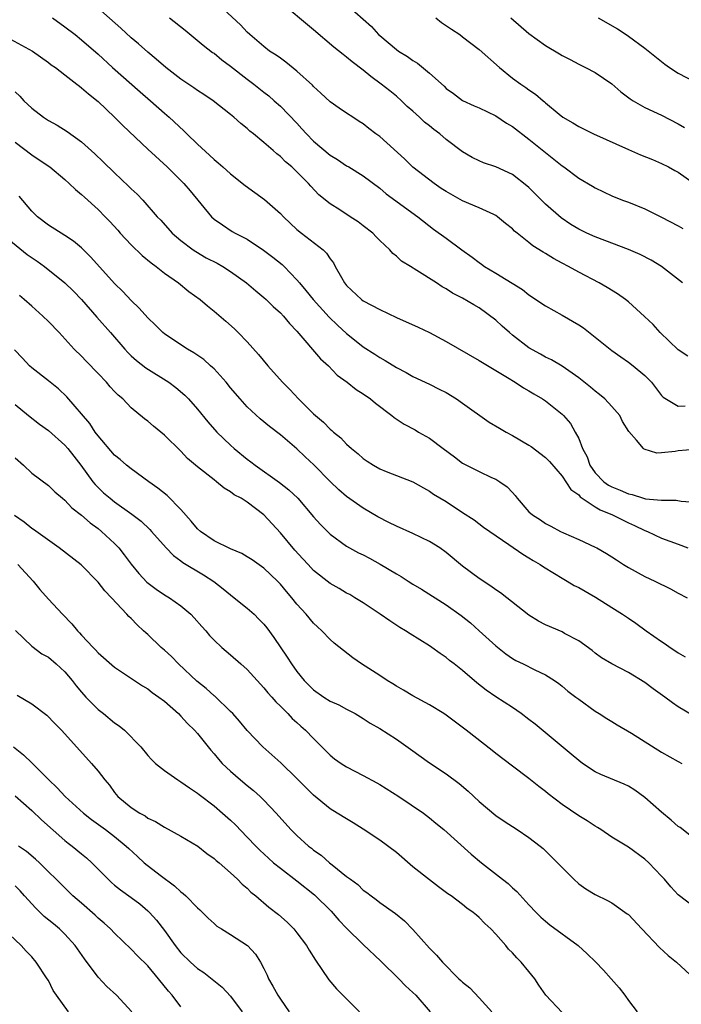
# Model space of a CAD drawing. Units: inches. Extents: x 2535000 to 2538000, y 1551000 to 1554000.
# Drawn here: x 2536368 to 2536447, y 1551338 to 1551457 of the extents above; entities that cross this region are included whole.
import ezdxf

# ---------------------------------------------------------------- set-up
doc = ezdxf.new("R2010")
doc.units = ezdxf.units.IN
doc.header["$MEASUREMENT"] = 0
doc.layers.add('LD25351551_2ft', color=253, linetype='Continuous')

msp = doc.modelspace()

# ---------------------------------------------------------------- linework, layer by layer
at = {"layer": 'LD25351551_2ft'}
for points, elevation in [([(2536448.16, 1551416.16), (2536447, 1551416.92), (2536444.85, 1551419), (2536443.97, 1551419.97), (2536442.96, 1551420.96), (2536441, 1551422.73), (2536440.65, 1551423), (2536439.67, 1551423.67), (2536438.44, 1551424.44), (2536437.48, 1551425), (2536435, 1551426.29), (2536433.77, 1551427), (2536433, 1551427.39), (2536431.95, 1551427.95), (2536431, 1551428.54), (2536430.7, 1551428.7), (2536429.48, 1551429.48), (2536429, 1551429.89), (2536427.58, 1551431), (2536427.26, 1551431.26), (2536427, 1551431.53), (2536426.18, 1551432.18), (2536425.21, 1551433), (2536425, 1551433.14), (2536424.75, 1551433.25), (2536423, 1551434.07), (2536421, 1551434.92), (2536419, 1551436.04), (2536418.42, 1551436.42), (2536417.57, 1551437), (2536414.98, 1551438.98), (2536413.98, 1551439.98), (2536411, 1551442.66), (2536410.51, 1551443), (2536409.66, 1551443.65), (2536409, 1551444.22), (2536408.51, 1551444.51), (2536407.76, 1551445), (2536407, 1551445.51), (2536406.1, 1551446.1), (2536405, 1551446.86), (2536403.9, 1551447.9), (2536403, 1551448.7), (2536402.87, 1551448.87), (2536401, 1551450.57), (2536399.66, 1551451.66), (2536399, 1551452.12), (2536398.5, 1551452.5), (2536397.7, 1551453), (2536397, 1551453.53), (2536395.3, 1551455), (2536395, 1551455.29), (2536394.18, 1551456.18), (2536391.11, 1551459)], 8264), ([(2536447.53, 1551425), (2536445, 1551426.98), (2536443.75, 1551427.75), (2536442.42, 1551428.42), (2536441, 1551429.02), (2536438.14, 1551430.14), (2536437, 1551430.55), (2536435.98, 1551431), (2536435, 1551431.48), (2536434.05, 1551432.05), (2536432.87, 1551432.87), (2536431, 1551434.53), (2536429, 1551436.51), (2536428.74, 1551436.74), (2536427, 1551438.09), (2536425, 1551439.01), (2536423.51, 1551439.51), (2536423, 1551439.74), (2536422.16, 1551440.16), (2536421, 1551440.82), (2536419, 1551442.32), (2536418.23, 1551443), (2536417.51, 1551443.51), (2536417, 1551443.96), (2536416.41, 1551444.41), (2536415.8, 1551445), (2536415, 1551445.74), (2536414.32, 1551446.32), (2536413.61, 1551447), (2536413, 1551447.53), (2536412.2, 1551448.2), (2536411.18, 1551449), (2536409.92, 1551449.92), (2536409, 1551450.67), (2536407.68, 1551451.68), (2536407, 1551452.27), (2536406.58, 1551452.58), (2536405.46, 1551453.46), (2536403, 1551455.56), (2536398.85, 1551459)], 8266), ([(2536449, 1551404.91), (2536447, 1551404.71), (2536446.64, 1551404.64), (2536445, 1551404.49), (2536444.45, 1551404.45), (2536442.92, 1551404.92), (2536442.83, 1551405), (2536441.99, 1551406.01), (2536441.05, 1551407.05), (2536440.29, 1551408.29), (2536439.95, 1551409), (2536439, 1551410.09), (2536438.16, 1551411), (2536437.53, 1551411.53), (2536437, 1551411.92), (2536436.42, 1551412.42), (2536435, 1551413.55), (2536433, 1551414.94), (2536431.71, 1551415.71), (2536431, 1551416.03), (2536430.39, 1551416.39), (2536429, 1551417.15), (2536427, 1551418.71), (2536426.65, 1551419), (2536425.78, 1551419.78), (2536425, 1551420.5), (2536423, 1551422), (2536422.34, 1551422.34), (2536421, 1551423.15), (2536419.76, 1551423.76), (2536419, 1551424.29), (2536418.54, 1551424.54), (2536417.84, 1551425), (2536415.48, 1551426.52), (2536414.7, 1551427), (2536413.62, 1551427.62), (2536413, 1551428.24), (2536412.56, 1551428.56), (2536412.21, 1551429), (2536411, 1551430.12), (2536410.56, 1551430.56), (2536410.17, 1551431), (2536409, 1551431.9), (2536408.37, 1551432.37), (2536407.44, 1551433), (2536406.19, 1551433.81), (2536405, 1551434.55), (2536403.65, 1551435.65), (2536402.68, 1551436.68), (2536402.4, 1551437), (2536401, 1551438.43), (2536400.39, 1551439), (2536399.62, 1551439.62), (2536399, 1551440.27), (2536398.58, 1551440.58), (2536398.13, 1551441), (2536397, 1551441.95), (2536395.75, 1551443), (2536395.33, 1551443.33), (2536395, 1551443.64), (2536394.23, 1551444.23), (2536393.39, 1551445), (2536393, 1551445.33), (2536390.88, 1551447), (2536389.76, 1551447.76), (2536389, 1551448.24), (2536388.57, 1551448.57), (2536387, 1551449.62), (2536385.17, 1551451), (2536384.03, 1551452.03), (2536383, 1551452.86), (2536381.87, 1551453.87), (2536381, 1551454.58), (2536379.74, 1551455.74), (2536377, 1551458.17)], 8260), ([(2536407, 1551458.63), (2536409.98, 1551455.98), (2536410.84, 1551455), (2536411, 1551454.86), (2536413, 1551453.18), (2536413.25, 1551453), (2536414.35, 1551452.35), (2536415, 1551451.86), (2536415.55, 1551451.55), (2536417, 1551450.31), (2536418.75, 1551448.75), (2536419, 1551448.49), (2536419.88, 1551447.88), (2536421, 1551447.04), (2536422.4, 1551446.4), (2536423, 1551446.15), (2536425, 1551445.17), (2536426.3, 1551444.3), (2536427, 1551443.88), (2536429, 1551442.35), (2536433, 1551439.13), (2536433.2, 1551439), (2536435, 1551437.66), (2536436.67, 1551436.67), (2536437, 1551436.47), (2536438.01, 1551436.01), (2536439, 1551435.53), (2536440.3, 1551435), (2536441, 1551434.75), (2536443, 1551433.95), (2536445, 1551432.96), (2536447, 1551431.88), (2536447.56, 1551431.56)], 8268), ([(2536371.5, 1551457), (2536373, 1551455.94), (2536374.22, 1551455), (2536375, 1551454.37), (2536377, 1551452.6), (2536378.76, 1551451), (2536382.08, 1551448.08), (2536383.34, 1551447), (2536385, 1551445.51), (2536385.6, 1551445), (2536387.37, 1551443.37), (2536387.73, 1551443), (2536389, 1551441.76), (2536390.44, 1551440.44), (2536391, 1551439.9), (2536391.5, 1551439.5), (2536392.04, 1551439), (2536393, 1551438.16), (2536394.75, 1551436.75), (2536395.92, 1551435.92), (2536397.07, 1551435.07), (2536399, 1551433.4), (2536399.38, 1551433), (2536400.2, 1551432.2), (2536401, 1551431.46), (2536401.56, 1551431), (2536404.16, 1551429), (2536404.58, 1551428.58), (2536405, 1551427.92), (2536405.41, 1551427.41), (2536405.61, 1551427), (2536406.36, 1551425.64), (2536406.74, 1551425), (2536407, 1551424.69), (2536408.8, 1551423), (2536409, 1551422.85), (2536411, 1551421.78), (2536413, 1551420.83), (2536415.64, 1551419.64), (2536416.99, 1551419), (2536419, 1551417.93), (2536423, 1551415.65), (2536423.39, 1551415.39), (2536425, 1551414.44), (2536426.43, 1551413.57), (2536427.33, 1551413), (2536428.33, 1551412.33), (2536429, 1551411.97), (2536429.6, 1551411.6), (2536430.65, 1551411), (2536431, 1551410.75), (2536433, 1551409.16), (2536433.16, 1551409), (2536434.01, 1551408.01), (2536434.59, 1551407), (2536435, 1551406.2), (2536435.48, 1551405), (2536436.01, 1551404.01), (2536436.35, 1551403), (2536437, 1551402.09), (2536438.03, 1551401), (2536438.6, 1551400.6), (2536439, 1551400.37), (2536439.99, 1551399.99), (2536441, 1551399.52), (2536441.45, 1551399.45), (2536442.83, 1551399), (2536443.06, 1551398.94), (2536445, 1551398.76), (2536446.78, 1551398.78), (2536447.35, 1551398.65), (2536449, 1551398.52)], 8258), ([(2536385.64, 1551457), (2536387.5, 1551455.5), (2536389.69, 1551453.69), (2536390.83, 1551452.83), (2536391, 1551452.73), (2536391.94, 1551451.94), (2536393, 1551451.18), (2536395, 1551449.59), (2536395.79, 1551449), (2536397, 1551448.03), (2536397.59, 1551447.59), (2536398.27, 1551447), (2536399, 1551446.34), (2536401, 1551444.27), (2536401.61, 1551443.61), (2536402.15, 1551443), (2536403, 1551442.13), (2536405, 1551440.41), (2536405.89, 1551439.89), (2536407, 1551439.15), (2536407.28, 1551439), (2536409, 1551437.94), (2536411, 1551436.43), (2536411.77, 1551435.77), (2536415.57, 1551433), (2536417.5, 1551431.5), (2536419, 1551430.42), (2536420.91, 1551429), (2536422.13, 1551428.13), (2536423, 1551427.46), (2536423.28, 1551427.28), (2536423.65, 1551427), (2536425, 1551426.16), (2536428.22, 1551424.22), (2536429, 1551423.55), (2536431, 1551422.23), (2536433, 1551421.12), (2536435, 1551419.95), (2536435.57, 1551419.57), (2536437, 1551418.45), (2536439, 1551416.84), (2536440.07, 1551416.06), (2536441, 1551415.44), (2536441.58, 1551415), (2536443, 1551413.83), (2536443.79, 1551413), (2536445, 1551411.42), (2536445.2, 1551411.2), (2536447, 1551410.11), (2536447.84, 1551410.16)], 8262), ([(2536417.76, 1551457), (2536418.46, 1551456.46), (2536419.65, 1551455.65), (2536420.64, 1551455), (2536421, 1551454.73), (2536423, 1551453.18), (2536425.45, 1551451), (2536427, 1551449.73), (2536428.01, 1551449), (2536428.61, 1551448.61), (2536429, 1551448.3), (2536429.78, 1551447.78), (2536430.71, 1551447), (2536430.88, 1551446.88), (2536431, 1551446.76), (2536432.63, 1551445.37), (2536433.08, 1551445), (2536434.31, 1551444.31), (2536435, 1551443.87), (2536436.8, 1551443), (2536441, 1551441.11), (2536442.47, 1551440.47), (2536443.89, 1551439.89), (2536445, 1551439.41), (2536445.84, 1551439), (2536446.59, 1551438.59), (2536447, 1551438.36), (2536448.95, 1551437)], 8270), ([(2536426.83, 1551457), (2536429, 1551455.13), (2536431, 1551453.67), (2536432.67, 1551452.67), (2536433, 1551452.45), (2536433.97, 1551451.97), (2536435, 1551451.42), (2536435.84, 1551451), (2536437, 1551450.4), (2536439, 1551449.02), (2536440.09, 1551448.09), (2536441.22, 1551447.22), (2536441.59, 1551447), (2536443, 1551446.2), (2536445, 1551445.26), (2536447, 1551444.2), (2536447.76, 1551443.76)], 8272), ([(2536437.36, 1551457), (2536439.67, 1551455.67), (2536440.72, 1551455), (2536441, 1551454.81), (2536443, 1551453.34), (2536445, 1551451.74), (2536445.4, 1551451.4), (2536445.95, 1551451), (2536447, 1551450.33), (2536449, 1551449.28)], 8274), ([(2536366.44, 1551454.44), (2536369.09, 1551453), (2536371, 1551451.62), (2536371.35, 1551451.35), (2536371.85, 1551451), (2536373, 1551450.12), (2536374.44, 1551449), (2536374.75, 1551448.75), (2536375, 1551448.57), (2536375.83, 1551447.83), (2536377, 1551446.92), (2536379, 1551445.03), (2536380, 1551444), (2536383, 1551441.14), (2536385.34, 1551439), (2536387, 1551437.36), (2536387.34, 1551437), (2536388.11, 1551436.11), (2536390.69, 1551433), (2536391, 1551432.7), (2536392, 1551432), (2536393.2, 1551431.2), (2536393.56, 1551431), (2536395, 1551430.29), (2536396.97, 1551428.97), (2536398.11, 1551428.11), (2536399.21, 1551427.21), (2536399.44, 1551427), (2536401, 1551425.39), (2536401.31, 1551425), (2536402.09, 1551424.09), (2536402.94, 1551423), (2536404.88, 1551420.88), (2536405.9, 1551419.9), (2536407, 1551418.89), (2536407.55, 1551418.45), (2536409, 1551417.29), (2536410.41, 1551416.41), (2536411, 1551415.98), (2536411.64, 1551415.64), (2536413, 1551414.79), (2536414.18, 1551414.18), (2536415, 1551413.7), (2536417, 1551412.77), (2536418.17, 1551412.17), (2536419, 1551411.77), (2536420.25, 1551411), (2536421, 1551410.48), (2536424.19, 1551408.19), (2536425.45, 1551407.45), (2536426.23, 1551407), (2536427, 1551406.59), (2536429, 1551405.42), (2536429.25, 1551405.25), (2536431, 1551403.94), (2536431.46, 1551403.46), (2536433, 1551401.68), (2536434.07, 1551400.07), (2536435, 1551399.41), (2536435.19, 1551399.19), (2536437, 1551397.96), (2536437.6, 1551397.6), (2536439.08, 1551397), (2536440.35, 1551396.35), (2536441, 1551396.04), (2536441.72, 1551395.72), (2536443, 1551395.11), (2536443.3, 1551395), (2536445, 1551394.2), (2536447, 1551393.47), (2536448.19, 1551393)], 8256), ([(2536367, 1551448.09), (2536367.56, 1551447.56), (2536368.05, 1551447), (2536369, 1551446.09), (2536370.42, 1551445), (2536371, 1551444.63), (2536372.06, 1551444.06), (2536373.29, 1551443.29), (2536375, 1551442.04), (2536376.6, 1551440.6), (2536377.63, 1551439.63), (2536379, 1551438.28), (2536380.69, 1551436.69), (2536381, 1551436.37), (2536381.71, 1551435.71), (2536382.4, 1551435), (2536384.15, 1551433), (2536384.56, 1551432.56), (2536385.93, 1551431), (2536387, 1551430.12), (2536388.47, 1551429), (2536388.78, 1551428.78), (2536390.05, 1551428.05), (2536391.38, 1551427.38), (2536392.06, 1551427), (2536393, 1551426.4), (2536394.93, 1551425), (2536396.03, 1551424.03), (2536397, 1551423.25), (2536397.28, 1551423), (2536398.14, 1551422.14), (2536399, 1551421.39), (2536399.37, 1551421), (2536400.1, 1551420.1), (2536401, 1551419.17), (2536403.85, 1551415.85), (2536404.79, 1551415), (2536405.87, 1551413.87), (2536407.08, 1551413), (2536408.14, 1551412.14), (2536409, 1551411.62), (2536409.86, 1551411), (2536410.47, 1551410.47), (2536412.45, 1551409), (2536412.74, 1551408.74), (2536413.95, 1551407.95), (2536415.25, 1551407.25), (2536415.66, 1551407), (2536417, 1551406.24), (2536418.66, 1551405), (2536420.01, 1551404.02), (2536421, 1551403.26), (2536421.47, 1551403), (2536423, 1551402.22), (2536424.48, 1551401.52), (2536425, 1551401.31), (2536425.48, 1551401), (2536426.38, 1551400.38), (2536427, 1551399.69), (2536427.35, 1551399.35), (2536427.59, 1551399), (2536429, 1551397.38), (2536429.41, 1551397), (2536430.38, 1551396.38), (2536431, 1551395.95), (2536431.65, 1551395.65), (2536432.82, 1551395), (2536433.18, 1551394.82), (2536435, 1551394.02), (2536437, 1551393.09), (2536437.18, 1551393), (2536438.34, 1551392.34), (2536439, 1551391.94), (2536439.55, 1551391.55), (2536440.39, 1551391), (2536441, 1551390.63), (2536443, 1551389.55), (2536444.2, 1551389), (2536446.07, 1551388.07), (2536447, 1551387.56), (2536448.11, 1551387)], 8254), ([(2536367, 1551441.99), (2536369, 1551440.47), (2536369.88, 1551439.88), (2536371.16, 1551439), (2536373, 1551437.49), (2536373.53, 1551437), (2536374.27, 1551436.27), (2536375, 1551435.69), (2536375.35, 1551435.35), (2536377, 1551433.86), (2536377.85, 1551433), (2536378.41, 1551432.41), (2536379.37, 1551431.37), (2536379.68, 1551431), (2536381, 1551429.6), (2536382.31, 1551428.31), (2536383.42, 1551427.42), (2536384, 1551427), (2536385, 1551426.18), (2536386.69, 1551425), (2536387.97, 1551423.97), (2536389.31, 1551423), (2536390.22, 1551422.22), (2536391, 1551421.61), (2536392.4, 1551420.4), (2536393.45, 1551419.45), (2536393.92, 1551419), (2536395, 1551417.88), (2536396.36, 1551416.36), (2536397.48, 1551415), (2536399.25, 1551413), (2536400.14, 1551412.14), (2536401.19, 1551411), (2536403, 1551409.21), (2536403.22, 1551409), (2536404.2, 1551408.2), (2536405, 1551407.33), (2536405.2, 1551407.2), (2536405.41, 1551407), (2536406.3, 1551406.3), (2536407, 1551405.52), (2536407.57, 1551405), (2536408.38, 1551404.38), (2536409, 1551403.81), (2536409.48, 1551403.48), (2536410.22, 1551403), (2536411, 1551402.56), (2536411.77, 1551402.23), (2536414.98, 1551400.98), (2536416.26, 1551400.26), (2536417, 1551399.87), (2536417.5, 1551399.5), (2536419, 1551398.61), (2536421, 1551397.28), (2536422.4, 1551396.4), (2536423.53, 1551395.53), (2536424.26, 1551395), (2536426.58, 1551393.42), (2536428.25, 1551392.25), (2536429, 1551391.83), (2536429.5, 1551391.5), (2536430.37, 1551391), (2536430.74, 1551390.74), (2536432.07, 1551389.93), (2536433, 1551389.34), (2536433.61, 1551389), (2536434.47, 1551388.47), (2536435, 1551388.22), (2536437.05, 1551387.05), (2536439, 1551385.82), (2536440.29, 1551385), (2536441, 1551384.51), (2536441.91, 1551383.91), (2536443.14, 1551383), (2536445, 1551381.72), (2536445.44, 1551381.44), (2536446.03, 1551381), (2536446.62, 1551380.62), (2536447, 1551380.34), (2536447.85, 1551379.85)], 8252), ([(2536448.77, 1551372.77), (2536447, 1551373.84), (2536446.31, 1551374.31), (2536445.41, 1551375), (2536443.99, 1551375.99), (2536443, 1551376.76), (2536441, 1551377.96), (2536439, 1551379), (2536437.75, 1551379.75), (2536437, 1551380.29), (2536436.61, 1551380.61), (2536435, 1551381.79), (2536433.3, 1551382.69), (2536433, 1551382.88), (2536431, 1551383.72), (2536430.16, 1551384.16), (2536429, 1551384.87), (2536425.58, 1551387.58), (2536425, 1551387.94), (2536424.4, 1551388.41), (2536423, 1551389.33), (2536421, 1551390.79), (2536419, 1551392.45), (2536418.24, 1551393), (2536417, 1551393.8), (2536415, 1551394.76), (2536413, 1551395.64), (2536412.08, 1551396.08), (2536410.77, 1551396.77), (2536409, 1551397.81), (2536407, 1551399.23), (2536406.04, 1551400.04), (2536405, 1551401.01), (2536403.02, 1551403.02), (2536402, 1551404), (2536401, 1551404.98), (2536399, 1551406.66), (2536397.67, 1551407.67), (2536396.58, 1551408.58), (2536395, 1551410.06), (2536394.14, 1551411), (2536393, 1551412.33), (2536392.45, 1551413), (2536391, 1551414.61), (2536390.81, 1551414.81), (2536390.58, 1551415), (2536389.76, 1551415.76), (2536388.57, 1551416.57), (2536387.81, 1551417), (2536387, 1551417.52), (2536385, 1551418.85), (2536384.82, 1551419), (2536383.92, 1551419.92), (2536383, 1551420.79), (2536381.97, 1551421.97), (2536381, 1551422.87), (2536379.98, 1551423.98), (2536379, 1551424.94), (2536376.13, 1551428.13), (2536375, 1551429.22), (2536374.04, 1551430.04), (2536373, 1551430.73), (2536371, 1551431.96), (2536369.68, 1551433), (2536369, 1551433.67), (2536367.48, 1551435.48)], 8250), ([(2536366.23, 1551430.23), (2536368.45, 1551428.45), (2536369.64, 1551427.64), (2536370.52, 1551427), (2536373, 1551425.02), (2536374.02, 1551424.02), (2536375.01, 1551423.01), (2536376.86, 1551420.86), (2536378.52, 1551419), (2536380.24, 1551417), (2536380.6, 1551416.6), (2536381, 1551416.21), (2536381.63, 1551415.63), (2536382.76, 1551414.76), (2536385.53, 1551413), (2536386.38, 1551412.38), (2536387.47, 1551411.47), (2536387.92, 1551411), (2536389, 1551409.76), (2536390.24, 1551408.24), (2536391.32, 1551407), (2536393, 1551405.4), (2536393.44, 1551405), (2536395, 1551403.73), (2536395.42, 1551403.42), (2536395.94, 1551403), (2536398.91, 1551400.91), (2536400.04, 1551400.04), (2536401.1, 1551399), (2536403, 1551396.78), (2536403.84, 1551395.84), (2536405, 1551394.67), (2536407, 1551393.2), (2536408.43, 1551392.43), (2536409, 1551392.16), (2536409.77, 1551391.77), (2536411.06, 1551391.06), (2536413, 1551389.87), (2536413.56, 1551389.56), (2536414.41, 1551389), (2536415, 1551388.64), (2536416.04, 1551388.04), (2536419, 1551386.14), (2536420.83, 1551384.83), (2536421.95, 1551383.95), (2536423.01, 1551383.01), (2536425, 1551381.18), (2536426.22, 1551380.22), (2536427, 1551379.66), (2536427.43, 1551379.43), (2536428.32, 1551379), (2536429.7, 1551378.3), (2536431, 1551377.69), (2536432.07, 1551377), (2536432.62, 1551376.62), (2536433, 1551376.32), (2536433.71, 1551375.71), (2536434.67, 1551375), (2536435, 1551374.73), (2536437, 1551373.29), (2536437.47, 1551373), (2536438.4, 1551372.4), (2536439, 1551372.05), (2536439.65, 1551371.65), (2536441.36, 1551370.64), (2536445, 1551368.34), (2536447, 1551367.22), (2536447.43, 1551367)], 8248), ([(2536449, 1551357.83), (2536447.24, 1551359.24), (2536447, 1551359.39), (2536446.15, 1551360.15), (2536445, 1551361.11), (2536443, 1551362.89), (2536441.77, 1551363.77), (2536441, 1551364.24), (2536440.48, 1551364.48), (2536437.66, 1551365.66), (2536437, 1551365.98), (2536435.47, 1551367), (2536435, 1551367.33), (2536434.1, 1551368.1), (2536429.73, 1551371.73), (2536429, 1551372.31), (2536428.06, 1551373), (2536427, 1551373.73), (2536425.02, 1551375.02), (2536423.83, 1551375.83), (2536422.72, 1551376.72), (2536421, 1551378.21), (2536419.99, 1551379), (2536419.42, 1551379.42), (2536419, 1551379.78), (2536418.27, 1551380.27), (2536417.29, 1551381), (2536417, 1551381.2), (2536414.65, 1551382.65), (2536414.12, 1551383), (2536413.41, 1551383.41), (2536412.2, 1551384.2), (2536411.04, 1551385), (2536409, 1551386.37), (2536408, 1551387), (2536407.37, 1551387.37), (2536407, 1551387.56), (2536406.1, 1551388.1), (2536405, 1551388.72), (2536403, 1551390.3), (2536402.35, 1551391), (2536401.71, 1551391.71), (2536400.75, 1551392.75), (2536399, 1551394.81), (2536397.01, 1551397.01), (2536395, 1551398.53), (2536394.26, 1551399), (2536393.43, 1551399.43), (2536393, 1551399.78), (2536392.21, 1551400.21), (2536391.3, 1551401), (2536391, 1551401.22), (2536389, 1551402.81), (2536387.81, 1551403.81), (2536387, 1551404.67), (2536385, 1551406.64), (2536383.7, 1551407.7), (2536383, 1551408.31), (2536382.61, 1551408.61), (2536381, 1551409.94), (2536379.97, 1551411), (2536379.44, 1551411.44), (2536379, 1551411.9), (2536378.46, 1551412.46), (2536378, 1551413), (2536377, 1551414.06), (2536375.55, 1551415.55), (2536375, 1551416.17), (2536374.13, 1551417), (2536372.3, 1551419), (2536371, 1551420.34), (2536370.32, 1551421), (2536369, 1551422.2), (2536368.1, 1551423), (2536367.5, 1551423.5)], 8246), ([(2536449, 1551349.6), (2536447, 1551351.14), (2536446.11, 1551352.11), (2536445.34, 1551353), (2536445, 1551353.37), (2536443.46, 1551355), (2536443, 1551355.44), (2536441, 1551356.86), (2536439, 1551358.1), (2536437.67, 1551359), (2536437.26, 1551359.26), (2536437, 1551359.4), (2536436.04, 1551360.04), (2536435, 1551360.67), (2536433, 1551362.03), (2536431.32, 1551363.32), (2536431, 1551363.6), (2536430.2, 1551364.2), (2536429, 1551365.16), (2536427, 1551366.64), (2536425, 1551368.17), (2536424.55, 1551368.55), (2536421.44, 1551371), (2536419, 1551372.81), (2536418.71, 1551373), (2536417, 1551374.06), (2536415, 1551375.13), (2536413.84, 1551375.84), (2536413, 1551376.3), (2536412.58, 1551376.58), (2536411.87, 1551377), (2536411, 1551377.6), (2536408.79, 1551379), (2536407.75, 1551379.75), (2536406.62, 1551380.62), (2536405.51, 1551381.51), (2536405, 1551381.95), (2536403.99, 1551383), (2536403.47, 1551383.47), (2536403, 1551383.92), (2536402.11, 1551385), (2536401, 1551386.2), (2536400.37, 1551387), (2536399.73, 1551387.73), (2536399, 1551388.65), (2536398.67, 1551389), (2536397, 1551390.58), (2536395.58, 1551391.58), (2536395, 1551391.95), (2536394.35, 1551392.35), (2536393, 1551392.91), (2536391, 1551393.88), (2536389.36, 1551395), (2536389, 1551395.31), (2536388.24, 1551396.24), (2536387, 1551397.63), (2536385.32, 1551399.32), (2536384.23, 1551400.23), (2536383.11, 1551401), (2536381, 1551402.56), (2536380.43, 1551403), (2536379.67, 1551403.67), (2536379, 1551404.21), (2536377, 1551406.55), (2536376.67, 1551407), (2536376.01, 1551408.01), (2536373.25, 1551411.25), (2536372.21, 1551412.21), (2536371, 1551413.2), (2536369, 1551414.77), (2536368.74, 1551415), (2536367.9, 1551415.9), (2536366.91, 1551416.91)], 8244), ([(2536367, 1551410.32), (2536368.6, 1551409), (2536369.93, 1551407.93), (2536371, 1551407.17), (2536373, 1551405.43), (2536373.37, 1551405), (2536374.07, 1551404.07), (2536374.93, 1551403), (2536376.38, 1551401), (2536376.65, 1551400.65), (2536377, 1551400.29), (2536377.67, 1551399.67), (2536378.46, 1551399), (2536379, 1551398.58), (2536381.09, 1551397.09), (2536382.22, 1551396.22), (2536383.23, 1551395.23), (2536383.45, 1551395), (2536385.22, 1551393), (2536386.09, 1551392.09), (2536387, 1551391.45), (2536387.24, 1551391.24), (2536389.74, 1551389.74), (2536390.96, 1551388.96), (2536392.08, 1551388.08), (2536393, 1551387.33), (2536393.44, 1551387), (2536395, 1551385.74), (2536395.82, 1551385), (2536396.42, 1551384.42), (2536397, 1551383.81), (2536397.36, 1551383.36), (2536398.2, 1551382.21), (2536399.82, 1551379.82), (2536400.35, 1551379), (2536401, 1551378.09), (2536401.88, 1551377), (2536403, 1551375.88), (2536404.23, 1551375), (2536405, 1551374.51), (2536406.06, 1551374.06), (2536407, 1551373.53), (2536408.02, 1551373), (2536409, 1551372.41), (2536409.85, 1551371.85), (2536411, 1551371.19), (2536413, 1551369.93), (2536414.72, 1551368.72), (2536417, 1551367.05), (2536419, 1551365.72), (2536420.58, 1551364.58), (2536421.66, 1551363.66), (2536423, 1551362.41), (2536425, 1551360.71), (2536426.01, 1551360.01), (2536427.59, 1551359), (2536429, 1551358.03), (2536430.34, 1551357), (2536430.7, 1551356.7), (2536431.73, 1551355.73), (2536432.46, 1551355), (2536433, 1551354.42), (2536434.4, 1551353), (2536435, 1551352.47), (2536435.86, 1551351.86), (2536437, 1551351.16), (2536438.46, 1551350.46), (2536439, 1551350.14), (2536440.85, 1551348.85), (2536441, 1551348.73), (2536442.61, 1551347), (2536444.76, 1551344.76), (2536445.82, 1551343.82), (2536446.8, 1551343), (2536448.97, 1551340.97)], 8242), ([(2536367, 1551403.89), (2536367.99, 1551403), (2536369, 1551402.04), (2536371, 1551400.55), (2536371.79, 1551399.79), (2536372.72, 1551399), (2536373, 1551398.78), (2536373.85, 1551397.85), (2536375, 1551396.95), (2536376.03, 1551396.03), (2536377, 1551395.35), (2536377.43, 1551395), (2536379, 1551393.54), (2536379.51, 1551393), (2536380.17, 1551392.17), (2536381, 1551391.05), (2536381.91, 1551389.92), (2536382.88, 1551388.88), (2536384.01, 1551388.01), (2536385, 1551387.36), (2536385.61, 1551387), (2536387, 1551386.03), (2536388.19, 1551385), (2536388.58, 1551384.58), (2536389.51, 1551383.51), (2536389.99, 1551383), (2536390.45, 1551382.45), (2536391, 1551381.86), (2536391.94, 1551381), (2536393, 1551380.12), (2536394.24, 1551379), (2536395, 1551378.34), (2536396.19, 1551377), (2536397, 1551376.13), (2536397.5, 1551375.5), (2536397.97, 1551375), (2536398.44, 1551374.44), (2536399, 1551373.9), (2536399.9, 1551373), (2536400.43, 1551372.43), (2536401, 1551371.93), (2536401.48, 1551371.48), (2536402.04, 1551371), (2536403, 1551370), (2536405, 1551368), (2536405.55, 1551367.55), (2536406.33, 1551367), (2536407, 1551366.56), (2536409, 1551365.55), (2536410.65, 1551364.65), (2536411, 1551364.44), (2536413.28, 1551363), (2536416.26, 1551361), (2536417, 1551360.41), (2536417.76, 1551359.76), (2536418.71, 1551359), (2536422.04, 1551356.04), (2536423.28, 1551355), (2536425.79, 1551353), (2536426.48, 1551352.48), (2536427, 1551351.98), (2536427.53, 1551351.53), (2536429, 1551349.93), (2536429.88, 1551349), (2536430.44, 1551348.44), (2536431, 1551347.93), (2536431.51, 1551347.51), (2536434.92, 1551345), (2536436.02, 1551344.02), (2536437.04, 1551343.04), (2536438.01, 1551342.01), (2536438.93, 1551341), (2536439.88, 1551339.88), (2536440.57, 1551339), (2536441, 1551338.35), (2536442.05, 1551337)], 8240), ([(2536433, 1551336.93), (2536431.02, 1551339.02), (2536430.21, 1551340.21), (2536429.71, 1551341), (2536429, 1551341.85), (2536428.07, 1551343), (2536427.53, 1551343.53), (2536427, 1551344.12), (2536426.55, 1551344.55), (2536426.19, 1551345), (2536425, 1551346.37), (2536424.4, 1551347), (2536423.68, 1551347.68), (2536423, 1551348.4), (2536422.66, 1551348.66), (2536422.27, 1551349), (2536421.51, 1551349.51), (2536421, 1551349.94), (2536419.6, 1551351), (2536419.23, 1551351.23), (2536418.08, 1551352.08), (2536417, 1551352.92), (2536415, 1551354.52), (2536413, 1551356.23), (2536411, 1551357.73), (2536409, 1551359.07), (2536407.8, 1551359.8), (2536407, 1551360.28), (2536405.86, 1551361), (2536405, 1551361.52), (2536403, 1551363.15), (2536402.07, 1551364.07), (2536401, 1551365.18), (2536399.06, 1551367.06), (2536396.88, 1551369), (2536395, 1551370.98), (2536394.08, 1551372.08), (2536393.25, 1551373), (2536393, 1551373.26), (2536391.09, 1551375.09), (2536391, 1551375.15), (2536390.03, 1551376.03), (2536388.92, 1551376.92), (2536386.7, 1551379), (2536385.87, 1551379.88), (2536385, 1551380.67), (2536384.62, 1551381), (2536383, 1551382.54), (2536382.75, 1551382.75), (2536382.5, 1551383), (2536381.72, 1551383.72), (2536381, 1551384.47), (2536380.72, 1551384.72), (2536380.49, 1551385), (2536378.61, 1551387), (2536377.82, 1551387.82), (2536377, 1551388.89), (2536374.95, 1551390.95), (2536372.31, 1551393), (2536369.22, 1551395.22), (2536369, 1551395.35), (2536368.1, 1551396.1), (2536366.93, 1551396.93)], 8238), ([(2536367.33, 1551391), (2536369.15, 1551389), (2536369.98, 1551387.98), (2536371, 1551386.84), (2536372.7, 1551385), (2536373.84, 1551383.84), (2536374.52, 1551383), (2536374.77, 1551382.77), (2536375, 1551382.49), (2536376.4, 1551381), (2536376.71, 1551380.71), (2536377, 1551380.36), (2536379, 1551378.6), (2536382.37, 1551376.37), (2536383, 1551376), (2536383.54, 1551375.54), (2536384.35, 1551375), (2536385, 1551374.5), (2536386.69, 1551373), (2536387, 1551372.71), (2536387.81, 1551371.81), (2536388.64, 1551371), (2536389, 1551370.6), (2536390.27, 1551369), (2536390.6, 1551368.6), (2536391, 1551368.16), (2536391.52, 1551367.52), (2536391.99, 1551367), (2536393, 1551366.05), (2536394.2, 1551365), (2536395, 1551364.33), (2536395.74, 1551363.74), (2536396.55, 1551363), (2536397, 1551362.56), (2536398.5, 1551361), (2536400.27, 1551359), (2536401, 1551358.27), (2536402.41, 1551357), (2536402.75, 1551356.75), (2536403, 1551356.53), (2536403.91, 1551355.91), (2536404.94, 1551355), (2536405.26, 1551354.74), (2536407, 1551353.35), (2536407.46, 1551353), (2536408.36, 1551352.36), (2536409, 1551351.7), (2536409.42, 1551351.42), (2536409.94, 1551351), (2536410.57, 1551350.57), (2536411, 1551350.2), (2536412.88, 1551348.88), (2536413.97, 1551347.97), (2536415, 1551346.94), (2536417, 1551344.69), (2536417.85, 1551343.85), (2536418.57, 1551343), (2536420.55, 1551341), (2536420.79, 1551340.79), (2536421, 1551340.57), (2536421.88, 1551339.88), (2536423, 1551338.69), (2536424.5, 1551337)], 8236), ([(2536367.02, 1551383.02), (2536369, 1551381.16), (2536370.22, 1551380.22), (2536371, 1551379.8), (2536371.93, 1551379), (2536373, 1551378.03), (2536373.87, 1551377), (2536374.36, 1551376.36), (2536375, 1551375.59), (2536375.51, 1551375), (2536377, 1551373.51), (2536377.65, 1551373), (2536379, 1551371.91), (2536379.54, 1551371.54), (2536380.18, 1551371), (2536382.16, 1551369), (2536383, 1551367.96), (2536383.46, 1551367.46), (2536383.93, 1551367), (2536385, 1551366.13), (2536386.61, 1551365), (2536387, 1551364.78), (2536388.04, 1551364.04), (2536389, 1551363.41), (2536389.22, 1551363.22), (2536391, 1551361.87), (2536392.03, 1551361), (2536393, 1551360.15), (2536393.58, 1551359.58), (2536395, 1551358.1), (2536396.02, 1551357), (2536396.51, 1551356.51), (2536397.55, 1551355.55), (2536398.18, 1551355), (2536399, 1551354.33), (2536401, 1551352.8), (2536403.11, 1551351.11), (2536405.15, 1551349.15), (2536406.07, 1551348.07), (2536407, 1551347.09), (2536409, 1551345.11), (2536411.12, 1551343.12), (2536413.28, 1551341), (2536414.12, 1551340.12), (2536415, 1551339.34), (2536415.35, 1551339), (2536417.06, 1551337)], 8234), ([(2536367.22, 1551375.22), (2536369, 1551374.19), (2536370.82, 1551372.82), (2536371.8, 1551371.8), (2536372.59, 1551371), (2536373, 1551370.55), (2536376.19, 1551367), (2536377, 1551366.07), (2536377.81, 1551365), (2536378.36, 1551364.36), (2536379, 1551363.46), (2536379.39, 1551363), (2536381, 1551361.68), (2536382.04, 1551361), (2536382.67, 1551360.67), (2536383, 1551360.4), (2536383.95, 1551359.96), (2536385, 1551359.28), (2536387, 1551358.22), (2536389.04, 1551357), (2536390.12, 1551356.12), (2536391, 1551355.53), (2536391.27, 1551355.27), (2536391.6, 1551355), (2536393, 1551353.79), (2536393.84, 1551353), (2536394.4, 1551352.4), (2536395, 1551351.91), (2536395.45, 1551351.45), (2536396.02, 1551351), (2536397.62, 1551349.62), (2536398.76, 1551348.76), (2536399.81, 1551347.81), (2536400.64, 1551347), (2536401, 1551346.54), (2536402.14, 1551345), (2536402.46, 1551344.46), (2536403.23, 1551343.23), (2536404.85, 1551340.85), (2536405.79, 1551339.79), (2536408.56, 1551337)], 8232), ([(2536366.81, 1551369), (2536368.01, 1551368.01), (2536369.03, 1551367.03), (2536371.04, 1551365), (2536372.05, 1551364.05), (2536373.03, 1551363), (2536375.23, 1551361), (2536376.2, 1551360.2), (2536377.9, 1551359), (2536379, 1551358.17), (2536380.41, 1551357), (2536380.7, 1551356.7), (2536381.74, 1551355.74), (2536382.58, 1551355), (2536384.51, 1551353.49), (2536386.22, 1551352.22), (2536387, 1551351.48), (2536387.28, 1551351.28), (2536387.59, 1551351), (2536389, 1551349.57), (2536389.3, 1551349.3), (2536389.61, 1551349), (2536390.29, 1551348.29), (2536391, 1551347.65), (2536391.35, 1551347.35), (2536391.9, 1551347), (2536393, 1551346.34), (2536395.05, 1551345), (2536395.98, 1551343.98), (2536396.61, 1551343), (2536397, 1551342.25), (2536397.41, 1551341.41), (2536397.58, 1551341), (2536398.11, 1551340.11), (2536398.71, 1551339), (2536399, 1551338.52), (2536400.07, 1551337)], 8230), ([(2536367, 1551363.07), (2536369, 1551361.31), (2536370.18, 1551360.18), (2536373, 1551357.69), (2536373.38, 1551357.38), (2536373.88, 1551357), (2536375, 1551356.08), (2536375.6, 1551355.6), (2536376.24, 1551355), (2536378.2, 1551353), (2536378.61, 1551352.61), (2536379, 1551352.28), (2536379.72, 1551351.72), (2536381, 1551350.82), (2536382.03, 1551350.03), (2536383, 1551349.2), (2536383.2, 1551349), (2536384.05, 1551348.05), (2536385, 1551346.8), (2536386.29, 1551345), (2536387, 1551344.13), (2536388.14, 1551343), (2536389, 1551342.22), (2536389.76, 1551341.76), (2536391.98, 1551339.98), (2536393, 1551338.91), (2536394.39, 1551337)], 8228), ([(2536387, 1551337.59), (2536385.96, 1551339), (2536385.5, 1551339.5), (2536384.31, 1551341), (2536383, 1551342.54), (2536381.76, 1551343.76), (2536381, 1551344.58), (2536379, 1551346.5), (2536378.51, 1551347), (2536377.72, 1551347.72), (2536377, 1551348.32), (2536376.65, 1551348.65), (2536375, 1551350.11), (2536373.95, 1551351), (2536373.47, 1551351.47), (2536371.94, 1551353), (2536371, 1551353.9), (2536369.92, 1551355), (2536369.44, 1551355.44), (2536368.35, 1551356.35), (2536367.39, 1551357)], 8226), ([(2536381.06, 1551337), (2536379.22, 1551339), (2536378.07, 1551340.07), (2536377, 1551341.17), (2536375.38, 1551343.38), (2536374.25, 1551345), (2536373, 1551346.36), (2536372.36, 1551347), (2536371.62, 1551347.62), (2536370.51, 1551348.51), (2536369.5, 1551349.5), (2536368.12, 1551351), (2536367.6, 1551351.6), (2536367, 1551352.23)], 8224), ([(2536373.45, 1551337), (2536372, 1551339), (2536371.59, 1551339.59), (2536371, 1551340.77), (2536370.86, 1551341), (2536369.54, 1551343), (2536369, 1551343.64), (2536368.33, 1551344.33), (2536367.73, 1551345), (2536365.58, 1551347)], 8222)]:
    msp.add_lwpolyline(points, dxfattribs=dict(at, elevation=elevation))

doc.saveas('drawing.dxf')
